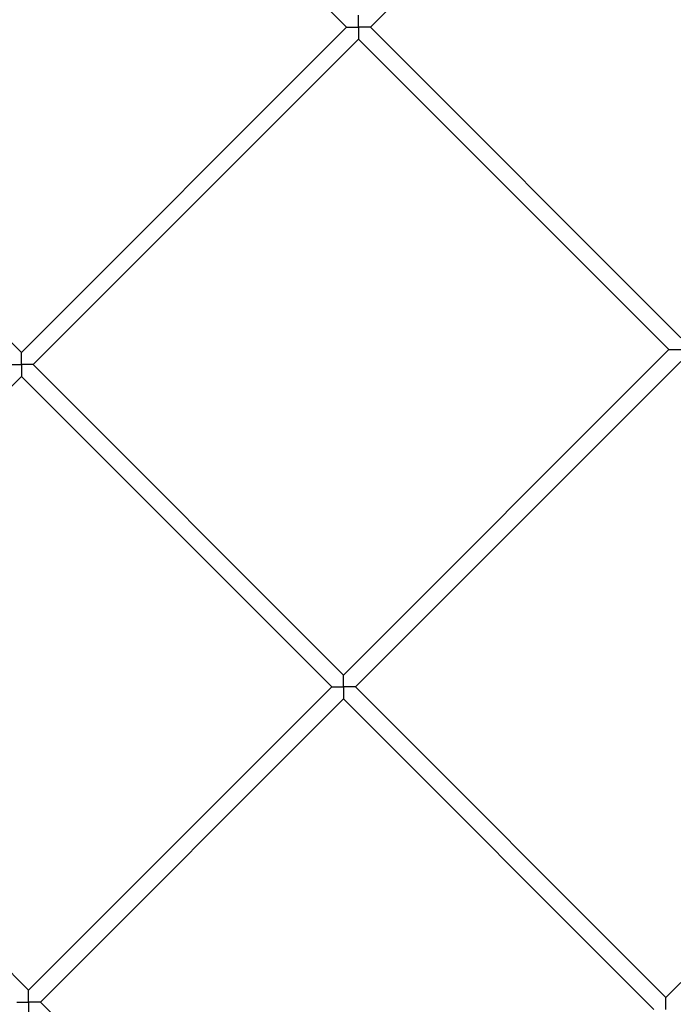
# Model space of a CAD drawing. Units: millimetres. Extents: x 5.89 to 14.51, y 4.69 to 14.21.
# Drawn here: x 10.53 to 10.72, y 10.3 to 10.59 of the extents above; entities that cross this region are included whole.
import ezdxf

# ---------------------------------------------------------------- set-up
doc = ezdxf.new("R2010")
doc.units = ezdxf.units.MM
doc.header["$LTSCALE"] = 100

# ---------------------------------------------------------------- blocks, each defined once
blk = doc.blocks.new('KATOPSI CU4')
at = {"linetype": 'Continuous', "lineweight": 25}
for p, q in [((46.60859161930571, 7.593698981678756), (46.54129717486254, 7.660993426123753)), ((46.68295713156263, 7.660993426123753), (46.61566268711763, 7.593698981678756)), ((46.51212715321313, 7.497234515585262), (46.60859161930571, 7.593698981678756)), ((46.61566268711763, 7.593698981678756), (46.70769937543415, 7.501662293363154)), ((46.42009046489662, 7.589271203901774), (46.51212715321313, 7.497234515585262)), ((46.61212715321167, 7.590163447772795), (46.51566268711727, 7.493698981679302)), ((46.70416384152819, 7.498126759457193), (46.61212715321167, 7.590163447772795)), ((46.60769937543378, 7.40166229336279), (46.70416384152819, 7.498126759457193)), ((46.70769937543415, 7.494591225551233), (46.61123490933974, 7.398126759456829)), ((46.51566268711727, 7.493698981679302), (46.60769937543378, 7.40166229336279)), ((46.51212715321131, 7.490163447773341), (46.42224230985599, 7.40027860441711)), ((46.60416384152782, 7.398126759456829), (46.51212715321313, 7.490163447773341)), ((46.70327159765625, 7.306090071140318), (46.79973606375066, 7.402554537234721)), ((46.42224230985599, 7.40027860441711), (46.5142789981725, 7.308241916100599)), ((46.5142789981725, 7.308241916100599), (46.60416384152782, 7.398126759456829)), ((46.61123490933974, 7.398126759456829), (46.70327159765625, 7.306090071140318)), ((46.60769937543378, 7.394591225550869), (46.51781453207846, 7.304706382194638)), ((46.69973606375029, 7.302554537234357), (46.60769937543378, 7.394591225550869)), ((46.51781453207846, 7.304706382194638), (46.60985122039497, 7.212669693878127))]:
    blk.add_line(p, q, dxfattribs=at)
for points, knots in [([(46.61212715321167, 7.593698981678756), (46.61212715093248, 7.59377044378067), (46.61212714636318, 7.593913710006348), (46.61212711132399, 7.594128805240473), (46.61212708027566, 7.594344364366918), (46.6121270793698, 7.594560211423016), (46.61212711820704, 7.594776152425368), (46.61212717088134, 7.594991954457839), (46.61212711682461, 7.595207392793384), (46.61212710623991, 7.595422222443233), (46.61212719580877, 7.595661595124113), (46.61212700271395, 7.59592441914225), (46.61212723327995, 7.59626235952561), (46.6121270573, 7.59664628524439), (46.61212726271484, 7.596931544030269), (46.61212702353228, 7.597090833065124), (46.61212694862084, 7.597169535017713), (46.61212710216356, 7.597223832423481), (46.61212713592036, 7.597230896926305), (46.61212715321167, 7.597234515584717)], [0, 0, 0, 0, 0.04492537628930741, 0.09006576873141223, 0.1354715496789702, 0.181201544292811, 0.2273223509915275, 0.2739074781459883, 0.3210389032448233, 0.3688497544930897, 0.4175038268248726, 0.4846019659475574, 0.5542739177807441, 0.6686781724240172, 0.7981762114266217, 0.8452278418195575, 0.8944019218246193, 0.9459093611550106, 1, 1, 1, 1]), ([(46.60859161930571, 7.593698981678756), (46.60859262194541, 7.593698985906087), (46.60859460134239, 7.593698994249792), (46.60861023445946, 7.593699055590662), (46.60863407559523, 7.593699120978783), (46.6086661071528, 7.593699160064318), (46.60870518641755, 7.593699148030794), (46.60875048556559, 7.593699083686772), (46.60880111714837, 7.593698998234288), (46.60885601134729, 7.593698960443874), (46.60891402577514, 7.593699110558703), (46.6089744287307, 7.593699213276125), (46.60903684918563, 7.593699191399139), (46.60910114527329, 7.593699053999046), (46.60921504238982, 7.593698896083481), (46.60938576350387, 7.59369926337655), (46.60972639248544, 7.593698794241902), (46.61020123273343, 7.59369905917498), (46.61075934353326, 7.593698931763868), (46.61125660096664, 7.593699079554938), (46.61169236089123, 7.59369902006307), (46.61198279941678, 7.593698994422596), (46.61212715321167, 7.593698981678756)], [0, 0, 0, 0, 0.02850039966158485, 0.05626505202229131, 0.08333191750677257, 0.1097372059515301, 0.1355148632730712, 0.1606959106907199, 0.1853077659249124, 0.2093502788269789, 0.2325375151918717, 0.2548916125253354, 0.2765617038349185, 0.2976993762088302, 0.3184563101499205, 0.3841447053059893, 0.4461981870147928, 0.5892000095765858, 0.7240986972286827, 0.8174941772838822, 0.9092909312663034, 1, 1, 1, 1]), ([(46.61212715321167, 7.593698981678756), (46.61212715549087, 7.593627519577751), (46.61212716006199, 7.593484253352074), (46.61212719509936, 7.593269158117948), (46.61212722614951, 7.593053598991503), (46.61212722705537, 7.592837751934496), (46.61212718821631, 7.592621810933053), (46.61212713554383, 7.592406008900582), (46.61212718960056, 7.592190570564128), (46.61212720018526, 7.591975740915188), (46.6121271106164, 7.591736368234308), (46.6121273037094, 7.591473544216171), (46.6121270731434, 7.591135603832811), (46.61212724912517, 7.590751678114032), (46.61212704371033, 7.590466419328152), (46.61212728289107, 7.590307130293297), (46.61212735780433, 7.590228428340708), (46.61212720426161, 7.59017413093494), (46.61212717050299, 7.590167066432116), (46.61212715321167, 7.590163447772795)], [0, 0, 0, 0, 0.04492537628975461, 0.09006576873343329, 0.135471549682211, 0.18120154429753, 0.2273223509974357, 0.2739074781529415, 0.3210389032518145, 0.3688497545003996, 0.4175038268321697, 0.4846019659549604, 0.5542739177880907, 0.6686781724302374, 0.7981762114326533, 0.8452278418232381, 0.8944019218275636, 0.9459093611571803, 1, 1, 1, 1]), ([(46.61566268711763, 7.593698981678756), (46.61566168447794, 7.593698977452334), (46.61565970508096, 7.59369896910863), (46.61564407196389, 7.593698907767759), (46.61562023082993, 7.593698842379638), (46.61558819927055, 7.593698803294103), (46.61554912000761, 7.593698815327627), (46.61550382085957, 7.593698879671649), (46.61545318927497, 7.593698965124133), (46.61539829507606, 7.593699002914548), (46.61534028065003, 7.593698852799719), (46.61527987769446, 7.593698750082297), (46.61521745723954, 7.593698771959282), (46.61515316115006, 7.593698909359375), (46.61503926403535, 7.59369906727494), (46.6148685429213, 7.593698699981871), (46.61452791393791, 7.593699169116519), (46.61405307369174, 7.593698904183441), (46.61349496289009, 7.593699031594554), (46.61299770545853, 7.593698883802574), (46.61256194553394, 7.593698943295351), (46.61227150700839, 7.593698968935826), (46.61212715321167, 7.593698981678756)], [0, 0, 0, 0, 0.02850039966230965, 0.05626505202305657, 0.08333191750706469, 0.1097372059512139, 0.1355148632722208, 0.1606959106899672, 0.1853077659246111, 0.2093502788280511, 0.2325375151941313, 0.2548916125290379, 0.2765617038397633, 0.2976993762148032, 0.3184563101570924, 0.3841447053130585, 0.446198187021905, 0.5892000095844022, 0.7240986972358314, 0.8174941772889693, 0.9092909312682282, 1, 1, 1, 1]), ([(46.70416384152819, 7.498126759457193), (46.70416484416788, 7.498126763683615), (46.70416682356486, 7.498126772027319), (46.70418245668193, 7.49812683336728), (46.70420629781771, 7.498126898756311), (46.70423832937709, 7.498126937840937), (46.70427740864184, 7.498126925808322), (46.70432270778988, 7.4981268614643), (46.70437333937448, 7.498126776012725), (46.7044282335734, 7.498126738221401), (46.70448624799943, 7.49812688833623), (46.704546650955, 7.498126991054562), (46.70460907140992, 7.498126969177576), (46.70467336749758, 7.498126831776574), (46.70478726461229, 7.498126673861009), (46.70495798572634, 7.498127041154078), (46.70529861470791, 7.49812657201943), (46.7057734549559, 7.498126836952508), (46.70633156575573, 7.498126709541395), (46.70682882318729, 7.498126857333375), (46.7072645831137, 7.498126797840598), (46.70755502163925, 7.498126772201033), (46.70769937543415, 7.498126759457193)], [0, 0, 0, 0, 0.02850039949333073, 0.05626505197856752, 0.08333191779463654, 0.1097372066791654, 0.1355148644408573, 0.1606959121861082, 0.1853077675198775, 0.2093502801921295, 0.2325375162360009, 0.2548916132755588, 0.2765617043120608, 0.2976993764291876, 0.3184563101244917, 0.3841447052826901, 0.4461981869935953, 0.5892000095607478, 0.7240986972173679, 0.8174941772763339, 0.909290931262615, 1, 1, 1, 1]), ([(46.51212715321313, 7.493698981679302), (46.51212715093212, 7.493770443780306), (46.51212714636281, 7.493913710005984), (46.51212711132544, 7.494128805241019), (46.51212708027529, 7.494344364366555), (46.51212707936944, 7.494560211423561), (46.51212711820668, 7.494776152425004), (46.51212717088097, 7.494991954457475), (46.51212711682425, 7.49520739279393), (46.51212710623955, 7.495422222442869), (46.5121271958084, 7.495661595124659), (46.5121270027154, 7.495924419141886), (46.5121272332814, 7.496262359525247), (46.51212705729964, 7.496646285244935), (46.51212726271447, 7.496931544030815), (46.51212702353374, 7.49709083306476), (46.51212694862048, 7.497169535017349), (46.51212710216319, 7.497223832423117), (46.51212713592182, 7.497230896925942), (46.51212715321313, 7.497234515585262)], [0, 0, 0, 0, 0.04492537629057145, 0.09006576873400313, 0.1354715496822862, 0.1812015442970235, 0.227322350996902, 0.2739074781525312, 0.3210389032529906, 0.3688497545026347, 0.4175038268359529, 0.4846019659609349, 0.5542739177964691, 0.6686781724439217, 0.7981762114513787, 0.8452278415570982, 0.8944019219860899, 0.9459093616458301, 1, 1, 1, 1]), ([(46.50859161930717, 7.493698981679302), (46.50859262194686, 7.493698985905723), (46.50859460134203, 7.493698994249428), (46.50861023446092, 7.493699055590298), (46.50863407559487, 7.49369912097842), (46.50866610715426, 7.493699160063045), (46.50870518641901, 7.49369914803043), (46.50875048556705, 7.493699083686408), (46.50880111715165, 7.493698998234834), (46.50885601135056, 7.493698960444419), (46.50891402577841, 7.493699110558339), (46.50897442873216, 7.49369921327667), (46.50903684918708, 7.493699191399685), (46.50910114527474, 7.493699053998682), (46.50921504238946, 7.493698896083117), (46.5093857635035, 7.493699263376186), (46.5097263924869, 7.493698794241539), (46.51020123273307, 7.493699059174617), (46.51075934353472, 7.493698931763504), (46.51125660096628, 7.493699079555483), (46.51169236089086, 7.493699020062706), (46.51198279941642, 7.493698994423141), (46.51212715321313, 7.493698981679302)], [0, 0, 0, 0, 0.02850039949314891, 0.05626505197875831, 0.08333191779464318, 0.1097372066792554, 0.1355148644409339, 0.1606959121859398, 0.1853077675200546, 0.2093502801923447, 0.2325375162364889, 0.2548916132758667, 0.2765617043126308, 0.2976993764296699, 0.3184563101250087, 0.3841447052830487, 0.4461981869938647, 0.5892000095601253, 0.724098697216582, 0.8174941772757363, 0.9092909312624385, 1, 1, 1, 1]), ([(46.51212715321313, 7.493698981679302), (46.51212715549232, 7.493627519578297), (46.51212716006162, 7.493484253352619), (46.512127195099, 7.493269158117585), (46.51212722614915, 7.493053598991139), (46.512127227055, 7.492837751935042), (46.51212718821776, 7.492621810933599), (46.51212713554347, 7.492406008901128), (46.51212718960019, 7.492190570564674), (46.51212720018489, 7.491975740915734), (46.51212711061603, 7.491736368233944), (46.51212730370904, 7.491473544215808), (46.51212707314303, 7.491135603833357), (46.5121272491248, 7.490751678113668), (46.51212704370997, 7.490466419327788), (46.51212728289252, 7.490307130293843), (46.51212735780396, 7.490228428341254), (46.51212720426125, 7.490174130934577), (46.51212717050444, 7.490167066432662), (46.51212715321313, 7.490163447773341)], [0, 0, 0, 0, 0.04492537628994202, 0.09006576873331679, 0.1354715496821164, 0.1812015442971075, 0.2273223509970205, 0.2739074781521743, 0.321038903251237, 0.3688497544995092, 0.4175038268317091, 0.48460196595406, 0.5542739177870929, 0.6686781724292978, 0.7981762114314824, 0.8452278418229622, 0.8944019218268843, 0.9459093611561137, 1, 1, 1, 1]), ([(46.51566268711727, 7.493698981679302), (46.51566168447758, 7.49369897745288), (46.51565970508241, 7.493698969108266), (46.51564407196534, 7.493698907768305), (46.51562023082957, 7.493698842379274), (46.515588199272, 7.493698803294649), (46.51554912000725, 7.493698815327264), (46.51550382085921, 7.493698879671285), (46.51545318927461, 7.49369896512377), (46.5153982950757, 7.493699002914184), (46.51534028064967, 7.493698852800264), (46.5152798776941, 7.493698750081933), (46.51521745723917, 7.493698771958918), (46.5151531611497, 7.493698909359011), (46.51503926403498, 7.493699067275486), (46.51486854292094, 7.493698699981508), (46.51452791393754, 7.493699169117065), (46.51405307369137, 7.493698904183077), (46.51349496288972, 7.49369903159419), (46.51299770545816, 7.49369888380312), (46.51256194553358, 7.493698943295897), (46.51227150700802, 7.493698968935462), (46.51212715321313, 7.493698981679302)], [0, 0, 0, 0, 0.02850039966208354, 0.05626505202278747, 0.08333191750675815, 0.1097372059504042, 0.1355148632716162, 0.1606959106889636, 0.1853077659234625, 0.2093502788268082, 0.2325375151931779, 0.2548916125280783, 0.2765617038391324, 0.2976993762143073, 0.3184563101566897, 0.3841447053129716, 0.4461981870219385, 0.5892000095843332, 0.7240986972359781, 0.8174941772889804, 0.9092909312682094, 1, 1, 1, 1]), ([(46.60769937543378, 7.398126759456829), (46.60769937315459, 7.398198221557834), (46.60769936858529, 7.398341487783512), (46.60769933354609, 7.398556583018546), (46.60769930249776, 7.398772142144992), (46.60769930159191, 7.398987989201089), (46.60769934042915, 7.399203930202532), (46.60769939310345, 7.399419732235003), (46.60769933904672, 7.399635170571457), (46.60769932846202, 7.399850000220397), (46.60769941803088, 7.400089372902187), (46.60769922493606, 7.400352196920323), (46.60769945550206, 7.400690137303684), (46.60769927952211, 7.401074063022463), (46.60769948493694, 7.401359321808343), (46.60769924575439, 7.401518610842288), (46.60769917084295, 7.401597312794877), (46.60769932438566, 7.401651610201554), (46.60769935814247, 7.401658674703469), (46.60769937543378, 7.40166229336279)], [0, 0, 0, 0, 0.04492537629229509, 0.0900657687384122, 0.1354715496903213, 0.1812015443085909, 0.2273223510114814, 0.2739074781693943, 0.3210389032707975, 0.3688497545214681, 0.4175038268560282, 0.4846019659817845, 0.5542739178185417, 0.6686781724668488, 0.798176211475243, 0.8452278415721212, 0.8944019219980683, 0.9459093616545526, 1, 1, 1, 1]), ([(46.60416384152782, 7.398126759456829), (46.60416484416933, 7.398126763683251), (46.6041668235645, 7.398126772026956), (46.60418245668339, 7.398126833367826), (46.60420629781734, 7.398126898755947), (46.60423832937673, 7.398126937840573), (46.60427740864148, 7.398126925807958), (46.60432270778952, 7.398126861464846), (46.60437333937412, 7.398126776012361), (46.60442823357303, 7.398126738221947), (46.60448624799906, 7.398126888335867), (46.60454665095463, 7.398126991054198), (46.60460907140956, 7.398126969177213), (46.60467336749721, 7.39812683177621), (46.60478726461193, 7.398126673860645), (46.60495798572597, 7.398127041153714), (46.60529861470755, 7.398126572019066), (46.60577345495554, 7.398126836953054), (46.60633156575537, 7.398126709541032), (46.60682882318875, 7.398126857333011), (46.60726458311333, 7.398126797840234), (46.60755502163889, 7.398126772200669), (46.60769937543378, 7.398126759456829)], [0, 0, 0, 0, 0.02850039949351185, 0.05626505197967373, 0.08333191779659717, 0.109737206682178, 0.1355148644449381, 0.1606959121909018, 0.1853077675255789, 0.2093502801976369, 0.2325375162412185, 0.2548916132804828, 0.2765617043171506, 0.2976993764344338, 0.3184563101296217, 0.3841447052892081, 0.446198187001345, 0.5892000095704352, 0.7240986972284116, 0.8174941772842321, 0.9092909312655288, 1, 1, 1, 1]), ([(46.60769937543378, 7.398126759456829), (46.60769937771298, 7.398055297355825), (46.6076993822841, 7.397912031130147), (46.60769941732147, 7.397696935895112), (46.60769944837162, 7.397481376769576), (46.60769944927748, 7.39726552971257), (46.60769941044023, 7.397049588711127), (46.60769935776594, 7.396833786678656), (46.60769941182267, 7.396618348342201), (46.60769942240736, 7.396403518693262), (46.60769933283851, 7.396164146011472), (46.60769952593151, 7.395901321994245), (46.60769929536551, 7.395563381610884), (46.60769947134727, 7.395179455891196), (46.60769926593244, 7.394894197105316), (46.60769950511317, 7.394734908071371), (46.60769958002643, 7.394656206118782), (46.60769942648372, 7.394601908712104), (46.6076993927251, 7.394594844210189), (46.60769937543378, 7.394591225550869)], [0, 0, 0, 0, 0.04492537628975071, 0.09006576873274336, 0.135471549681314, 0.1812015442963592, 0.2273223509959421, 0.2739074781511643, 0.3210389032501682, 0.3688497544983512, 0.4175038268305239, 0.4846019659530059, 0.5542739177863821, 0.668678172428963, 0.7981762114315494, 0.8452278418226213, 0.8944019218270217, 0.9459093611566444, 1, 1, 1, 1]), ([(46.61123490933974, 7.398126759456829), (46.61123390670005, 7.398126755230408), (46.61123192730489, 7.398126746886703), (46.61121629418599, 7.398126685545833), (46.61119245305204, 7.398126620156802), (46.61116042149266, 7.398126581072177), (46.61112134222972, 7.398126593104791), (46.61107604308168, 7.398126657448813), (46.61102541149708, 7.398126742901297), (46.61097051729817, 7.398126780691712), (46.61091250287214, 7.398126630577792), (46.61085209991657, 7.398126527859461), (46.61078967946165, 7.398126549736446), (46.61072538337217, 7.398126687137449), (46.61061148625745, 7.398126845053014), (46.61044076514341, 7.398126477759945), (46.61010013616001, 7.398126946894592), (46.60962529591384, 7.398126681961514), (46.6090671851122, 7.398126809372627), (46.60856992768063, 7.398126661580648), (46.60813416775605, 7.398126721073425), (46.6078437292305, 7.39812674671299), (46.60769937543378, 7.398126759456829)], [0, 0, 0, 0, 0.02850039966216046, 0.05626505202295821, 0.08333191750703657, 0.1097372059519202, 0.1355148632733913, 0.1606959106909828, 0.1853077659255173, 0.2093502788282597, 0.2325375151940683, 0.2548916125284528, 0.2765617038388125, 0.2976993762130876, 0.3184563101550456, 0.3841447053110608, 0.4461981870199246, 0.589200009582209, 0.7240986972341474, 0.817494177287689, 0.9092909312677745, 1, 1, 1, 1]), ([(46.5142789981725, 7.304706382194638), (46.51427899589331, 7.304777844296552), (46.51427899132401, 7.30492111052132), (46.51427895628481, 7.305136205756355), (46.51427892523648, 7.305351764882801), (46.51427892432881, 7.305567611938898), (46.51427896316787, 7.30578355294125), (46.51427901584034, 7.305999354972812), (46.51427896178362, 7.306214793309266), (46.51427895120074, 7.306429622958206), (46.51427904076778, 7.306668995639996), (46.51427884767477, 7.306931819658132), (46.51427907824078, 7.307269760041493), (46.51427890226083, 7.307653685760272), (46.51427910767384, 7.307938944546152), (46.51427886849311, 7.308098233580097), (46.51427879357985, 7.308176935533595), (46.51427894712438, 7.308231232939363), (46.51427898088119, 7.308238297442188), (46.5142789981725, 7.308241916100599)], [0, 0, 0, 0, 0.04492537629038439, 0.09006576873477228, 0.1354715496846685, 0.1812015443012675, 0.2273223510022107, 0.2739074781580104, 0.3210389032572365, 0.368849754505767, 0.4175038268380632, 0.4846019659605309, 0.554273917793649, 0.6686781724361526, 0.7981762114379292, 0.8452278418271579, 0.8944019218299691, 0.9459093611580145, 1, 1, 1, 1]), ([(46.51074346426654, 7.304706382194638), (46.51074446690623, 7.30470638642106), (46.51074644630322, 7.304706394765674), (46.51076207942029, 7.304706456105635), (46.51078592055424, 7.304706521494666), (46.51081795211363, 7.304706560579291), (46.51085703137656, 7.304706548546676), (46.5109023305246, 7.304706484202654), (46.5109529621092, 7.30470639875017), (46.51100785630811, 7.304706360959756), (46.51106587073414, 7.304706511073675), (46.51112627369153, 7.304706613792007), (46.51118869414464, 7.304706591915021), (46.51125299023411, 7.304706454514928), (46.51136688735065, 7.304706296598454), (46.51153760846469, 7.304706663892432), (46.51187823744627, 7.304706194757784), (46.51235307769426, 7.304706459690863), (46.51291118849409, 7.30470633227975), (46.51340844592565, 7.30470648007082), (46.51384420585205, 7.304706420578952), (46.51413464437761, 7.304706394938478), (46.5142789981725, 7.304706382194638)], [0, 0, 0, 0, 0.02850039966237451, 0.05626505202335472, 0.08333191750795331, 0.1097372059527772, 0.1355148632744416, 0.1606959106924405, 0.1853077659276974, 0.2093502788315384, 0.2325375151980561, 0.2548916125335486, 0.2765617038448219, 0.2976993762201846, 0.3184563101628927, 0.3841447053191384, 0.4461981870284181, 0.5892000095906323, 0.7240986972422834, 0.8174941772934389, 0.9092909312699514, 1, 1, 1, 1]), ([(46.5142789981725, 7.304706382194638), (46.51427900045169, 7.304634920093633), (46.514279005021, 7.304491653867956), (46.51427904006019, 7.304276558633831), (46.51427907110852, 7.304060999507385), (46.51427907201619, 7.303845152450378), (46.51427903317713, 7.303629211448936), (46.51427898050284, 7.303413409416464), (46.51427903456138, 7.30319797108001), (46.51427904514426, 7.302983141431071), (46.51427895557723, 7.302743768749281), (46.51427914867023, 7.302480944732054), (46.51427891810422, 7.302143004348693), (46.51427909408417, 7.301759078629004), (46.51427888866934, 7.301473819844034), (46.51427912785189, 7.301314530809179), (46.51427920276515, 7.301235828856591), (46.51427904922062, 7.301181531449913), (46.51427901546381, 7.301174466947998), (46.5142789981725, 7.301170848288677)], [0, 0, 0, 0, 0.04492537628981733, 0.09006576873278405, 0.1354715496813496, 0.1812015442962503, 0.2273223509959745, 0.2739074781509723, 0.3210389032501351, 0.3688497544983889, 0.4175038268303405, 0.4846019659527519, 0.5542739177859957, 0.6686781724286256, 0.7981762114304548, 0.845227841822136, 0.8944019218263148, 0.945909361156014, 1, 1, 1, 1]), ([(46.51781453207846, 7.304706382194638), (46.51781352943877, 7.304706377968216), (46.51781155004178, 7.304706369624512), (46.51779591692471, 7.304706308283642), (46.51777207579076, 7.30470624289552), (46.51774004423137, 7.304706203809985), (46.51770096496844, 7.30470621584351), (46.5176556658204, 7.304706280186622), (46.5176050342358, 7.304706365639106), (46.51755014003689, 7.30470640343043), (46.51749212560904, 7.304706253315601), (46.51743172265347, 7.304706150597269), (46.51736930219855, 7.304706172474255), (46.51730500611089, 7.304706309875257), (46.51719110899435, 7.304706467790822), (46.51702038788031, 7.304706100497754), (46.51667975889873, 7.304706569632401), (46.51620491865074, 7.304706304699323), (46.51564680785091, 7.304706432110436), (46.51514955041935, 7.304706284318456), (46.51471379049295, 7.304706343811233), (46.51442335196739, 7.304706369451708), (46.5142789981725, 7.304706382194638)], [0, 0, 0, 0, 0.02850039966201056, 0.05626505202311859, 0.08333191750722949, 0.1097372059516704, 0.1355148632732554, 0.1606959106913058, 0.185307765925526, 0.2093502788287408, 0.2325375151944573, 0.2548916125288264, 0.2765617038392769, 0.2976993762140916, 0.3184563101560066, 0.3841447053120914, 0.446198187020996, 0.5892000095831278, 0.7240986972347634, 0.8174941772880978, 0.9092909312679522, 0.9999999999999999, 0.9999999999999999, 0.9999999999999999, 0.9999999999999999]), ([(46.70327159765625, 7.302554537234357), (46.70327159537706, 7.302625999336271), (46.70327159080776, 7.302769265561949), (46.70327155576857, 7.302984360796074), (46.70327152472024, 7.30319991992252), (46.70327152381256, 7.303415766978617), (46.70327156265162, 7.303631707980969), (46.70327161532592, 7.303847510013441), (46.70327156126919, 7.304062948348985), (46.70327155068449, 7.304277777998834), (46.70327164025153, 7.304517150679715), (46.70327144715853, 7.304779974697851), (46.70327167772453, 7.305117915081212), (46.70327150174458, 7.305501840799991), (46.70327170715942, 7.305787099585871), (46.70327146797686, 7.305946388619816), (46.70327139306542, 7.306025090572405), (46.70327154660814, 7.306079387979082), (46.70327158036494, 7.306086452481907), (46.70327159765625, 7.306090071140318)], [0, 0, 0, 0, 0.04492537629170985, 0.09006576873714969, 0.13547154968829, 0.1812015443060772, 0.2273223510082629, 0.2739074781654246, 0.3210389032658731, 0.3688497545157671, 0.4175038268493463, 0.4846019659736434, 0.5542739178085786, 0.6686781724535509, 0.7981762114589277, 0.8452278415628114, 0.8944019219898591, 0.9459093616477146, 1, 1, 1, 1])]:
    blk.add_open_spline(points, degree=3, knots=knots, dxfattribs=at)
blk = doc.blocks.new('KATOPSH_CU04')
blk.add_blockref('KATOPSI CU4', (-36.12140935589014, 0))

msp = doc.modelspace()

# ---------------------------------------------------------------- block references
msp.add_blockref('KATOPSH_CU04', (0.1357027080934898, 2.992243236780785))

doc.saveas('drawing.dxf')
